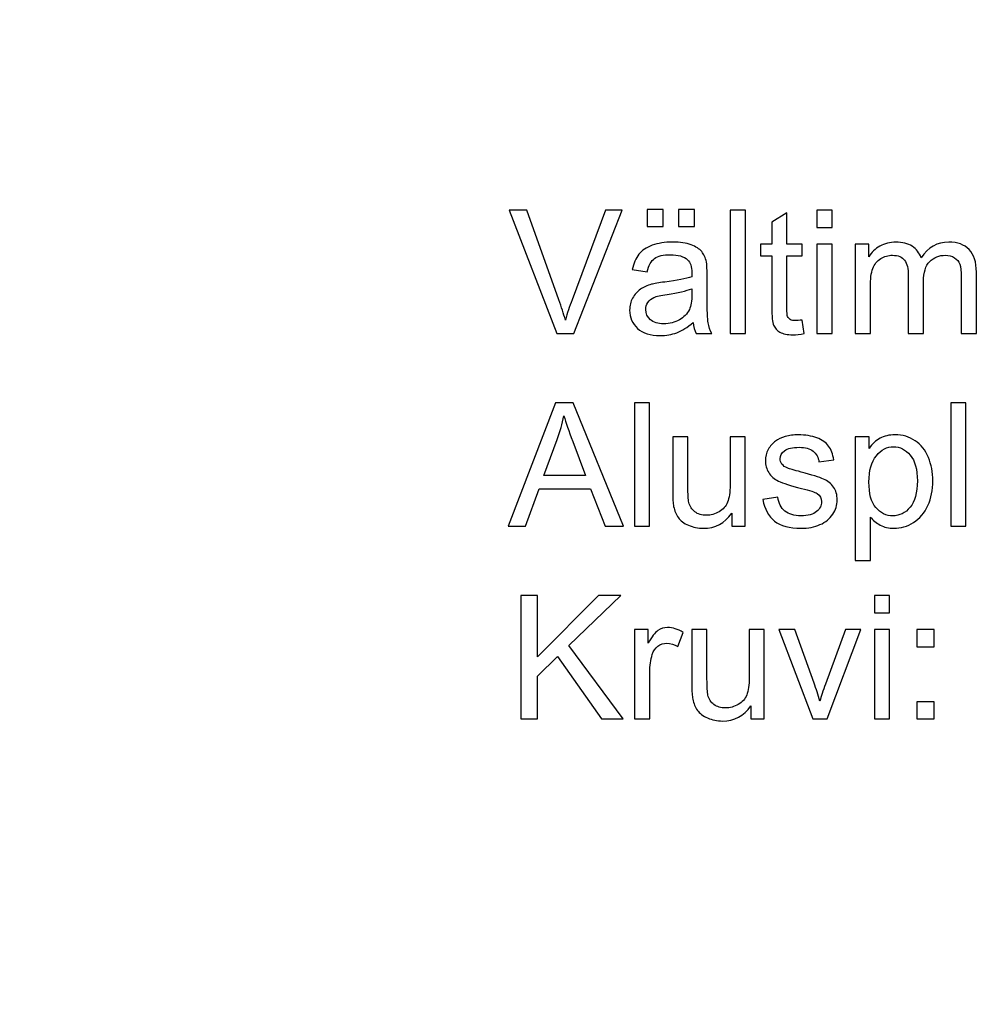
# Model space of a CAD drawing. Units: centimetres. Extents: x -282 to 182, y -357 to 276.
# Drawn here: x -119 to -80, y -158 to -119 of the extents above; entities that cross this region are included whole.
import ezdxf

# ---------------------------------------------------------------- set-up
doc = ezdxf.new("R2010")
doc.units = ezdxf.units.CM
doc.header["$MEASUREMENT"] = 0
doc.layers.add('PP0_PIIRUSTUSRAJAT', color=7, linetype='Continuous')
doc.layers.add('PT2_KUVAN_SISAISET_TEKSTIT', color=7, linetype='Continuous')

msp = doc.modelspace()

# ---------------------------------------------------------------- linework, layer by layer
at = {"layer": 'PP0_PIIRUSTUSRAJAT', "lineweight": 9}
for points, knots in [([(181.66174, 214.49094), (181.66174, 214.49094), (181.66174, -280.83326), (181.66174, -280.83326), (181.66174, -280.83326), (181.66174, -280.83326), (181.65524, -280.83976), (181.65524, -280.83976), (181.65524, -280.83976), (181.65524, -280.83976), (-196.74694, -280.83976), (-196.74694, -280.83976), (-196.74694, -280.83976), (-196.74694, -280.83976), (-196.75344, -280.83326), (-196.75344, -280.83326), (-196.75344, -280.83326), (-196.75344, -280.83326), (-196.75344, 214.49094), (-196.75344, 214.49094), (-196.75344, 214.49094), (-196.75344, 214.49094), (-196.74694, 214.49744), (-196.74694, 214.49744), (-196.74694, 214.49744), (-196.74694, 214.49744), (181.65524, 214.49744), (181.65524, 214.49744), (181.65524, 214.49744), (181.65524, 214.49744), (181.66174, 214.49094), (181.66174, 214.49094)], [0, 0, 0, 0, 0.11111111, 0.11111111, 0.11111111, 0.11111111, 0.22222222, 0.22222222, 0.22222222, 0.22222222, 0.33333333, 0.33333333, 0.33333333, 0.33333333, 0.44444444, 0.44444444, 0.44444444, 0.44444444, 0.55555556, 0.55555556, 0.55555556, 0.55555556, 0.66666667, 0.66666667, 0.66666667, 0.66666667, 0.77777778, 0.77777778, 0.77777778, 0.77777778, 1, 1, 1, 1]), ([(181.64874, -280.82676), (181.64874, -280.82676), (181.64874, 214.48444), (181.64874, 214.48444), (181.64874, 214.48444), (181.64874, 214.48444), (-196.74044, 214.48444), (-196.74044, 214.48444), (-196.74044, 214.48444), (-196.74044, 214.48444), (-196.74044, -280.82676), (-196.74044, -280.82676), (-196.74044, -280.82676), (-196.74044, -280.82676), (181.64874, -280.82676), (181.64874, -280.82676)], [0, 0, 0, 0, 0.2, 0.2, 0.2, 0.2, 0.4, 0.4, 0.4, 0.4, 0.6, 0.6, 0.6, 0.6, 1, 1, 1, 1])]:
    msp.add_open_spline(points, degree=3, knots=knots, dxfattribs=at)
at = {"layer": 'PT2_KUVAN_SISAISET_TEKSTIT'}
for points, knots in [([(-97.51292, -131.47191), (-97.51292, -131.47191), (-99.43885, -126.50085), (-99.43885, -126.50085), (-99.43885, -126.50085), (-99.43885, -126.50085), (-98.72588, -126.50085), (-98.72588, -126.50085), (-98.72588, -126.50085), (-98.72588, -126.50085), (-97.43422, -130.11196), (-97.43422, -130.11196), (-97.43422, -130.11196), (-97.33005, -130.40131), (-97.24325, -130.6733), (-97.1738, -130.92561), (-97.1738, -130.92561), (-97.09626, -130.65478), (-97.00714, -130.38395), (-96.90528, -130.11196), (-96.90528, -130.11196), (-96.90528, -130.11196), (-95.56269, -126.50085), (-95.56269, -126.50085), (-95.56269, -126.50085), (-95.56269, -126.50085), (-94.8914, -126.50085), (-94.8914, -126.50085), (-94.8914, -126.50085), (-94.8914, -126.50085), (-96.83815, -131.47191), (-96.83815, -131.47191), (-96.83815, -131.47191), (-96.83815, -131.47191), (-97.51292, -131.47191), (-97.51292, -131.47191)], [0, 0, 0, 0, 0.1, 0.1, 0.1, 0.1, 0.2, 0.2, 0.2, 0.2, 0.3, 0.3, 0.3, 0.3, 0.4, 0.4, 0.4, 0.4, 0.5, 0.5, 0.5, 0.5, 0.6, 0.6, 0.6, 0.6, 0.7, 0.7, 0.7, 0.7, 0.8, 0.8, 0.8, 0.8, 1, 1, 1, 1]), ([(-93.87751, -127.1652), (-93.87751, -127.1652), (-93.87751, -126.47076), (-93.87751, -126.47076), (-93.87751, -126.47076), (-93.87751, -126.47076), (-93.23978, -126.47076), (-93.23978, -126.47076), (-93.23978, -126.47076), (-93.23978, -126.47076), (-93.23978, -127.1652), (-93.23978, -127.1652), (-93.23978, -127.1652), (-93.23978, -127.1652), (-93.87751, -127.1652), (-93.87751, -127.1652)], [0, 0, 0, 0, 0.2, 0.2, 0.2, 0.2, 0.4, 0.4, 0.4, 0.4, 0.6, 0.6, 0.6, 0.6, 1, 1, 1, 1]), ([(-92.61362, -127.1652), (-92.61362, -127.1652), (-92.61362, -126.47076), (-92.61362, -126.47076), (-92.61362, -126.47076), (-92.61362, -126.47076), (-91.97589, -126.47076), (-91.97589, -126.47076), (-91.97589, -126.47076), (-91.97589, -126.47076), (-91.97589, -127.1652), (-91.97589, -127.1652), (-91.97589, -127.1652), (-91.97589, -127.1652), (-92.61362, -127.1652), (-92.61362, -127.1652)], [0, 0, 0, 0, 0.2, 0.2, 0.2, 0.2, 0.4, 0.4, 0.4, 0.4, 0.6, 0.6, 0.6, 0.6, 1, 1, 1, 1]), ([(-90.53029, -131.47191), (-90.53029, -131.47191), (-90.53029, -126.50085), (-90.53029, -126.50085), (-90.53029, -126.50085), (-90.53029, -126.50085), (-89.92033, -126.50085), (-89.92033, -126.50085), (-89.92033, -126.50085), (-89.92033, -126.50085), (-89.92033, -131.47191), (-89.92033, -131.47191), (-89.92033, -131.47191), (-89.92033, -131.47191), (-90.53029, -131.47191), (-90.53029, -131.47191)], [0, 0, 0, 0, 0.2, 0.2, 0.2, 0.2, 0.4, 0.4, 0.4, 0.4, 0.6, 0.6, 0.6, 0.6, 1, 1, 1, 1]), ([(-87.6414, -130.92561), (-87.6414, -130.92561), (-87.55344, -131.46497), (-87.55344, -131.46497), (-87.55344, -131.46497), (-87.72474, -131.50085), (-87.87867, -131.51936), (-88.01409, -131.51936), (-88.01409, -131.51936), (-88.23631, -131.51936), (-88.40761, -131.48464), (-88.53029, -131.41404), (-88.53029, -131.41404), (-88.65182, -131.3446), (-88.73747, -131.252), (-88.78723, -131.13742), (-88.78723, -131.13742), (-88.837, -131.02399), (-88.86247, -130.78325), (-88.86247, -130.41751), (-88.86247, -130.41751), (-88.86247, -130.41751), (-88.86247, -128.34575), (-88.86247, -128.34575), (-88.86247, -128.34575), (-88.86247, -128.34575), (-89.31038, -128.34575), (-89.31038, -128.34575), (-89.31038, -128.34575), (-89.31038, -128.34575), (-89.31038, -127.87122), (-89.31038, -127.87122), (-89.31038, -127.87122), (-89.31038, -127.87122), (-88.86247, -127.87122), (-88.86247, -127.87122), (-88.86247, -127.87122), (-88.86247, -127.87122), (-88.86247, -126.97886), (-88.86247, -126.97886), (-88.86247, -126.97886), (-88.86247, -126.97886), (-88.25483, -126.61312), (-88.25483, -126.61312), (-88.25483, -126.61312), (-88.25483, -126.61312), (-88.25483, -127.87122), (-88.25483, -127.87122), (-88.25483, -127.87122), (-88.25483, -127.87122), (-87.6414, -127.87122), (-87.6414, -127.87122), (-87.6414, -127.87122), (-87.6414, -127.87122), (-87.6414, -128.34575), (-87.6414, -128.34575), (-87.6414, -128.34575), (-87.6414, -128.34575), (-88.25483, -128.34575), (-88.25483, -128.34575), (-88.25483, -128.34575), (-88.25483, -128.34575), (-88.25483, -130.45108), (-88.25483, -130.45108), (-88.25483, -130.45108), (-88.25483, -130.62585), (-88.24441, -130.73696), (-88.22358, -130.78673), (-88.22358, -130.78673), (-88.20159, -130.83649), (-88.16686, -130.87585), (-88.11825, -130.90594), (-88.11825, -130.90594), (-88.06964, -130.93487), (-88.0002, -130.94992), (-87.90992, -130.94992), (-87.90992, -130.94992), (-87.84163, -130.94992), (-87.75251, -130.94182), (-87.6414, -130.92561)], [0, 0, 0, 0, 0.04761905, 0.04761905, 0.04761905, 0.04761905, 0.0952381, 0.0952381, 0.0952381, 0.0952381, 0.14285714, 0.14285714, 0.14285714, 0.14285714, 0.19047619, 0.19047619, 0.19047619, 0.19047619, 0.23809524, 0.23809524, 0.23809524, 0.23809524, 0.28571429, 0.28571429, 0.28571429, 0.28571429, 0.33333333, 0.33333333, 0.33333333, 0.33333333, 0.38095238, 0.38095238, 0.38095238, 0.38095238, 0.42857143, 0.42857143, 0.42857143, 0.42857143, 0.47619048, 0.47619048, 0.47619048, 0.47619048, 0.52380952, 0.52380952, 0.52380952, 0.52380952, 0.57142857, 0.57142857, 0.57142857, 0.57142857, 0.61904762, 0.61904762, 0.61904762, 0.61904762, 0.66666667, 0.66666667, 0.66666667, 0.66666667, 0.71428571, 0.71428571, 0.71428571, 0.71428571, 0.76190476, 0.76190476, 0.76190476, 0.76190476, 0.80952381, 0.80952381, 0.80952381, 0.80952381, 0.85714286, 0.85714286, 0.85714286, 0.85714286, 0.9047619, 0.9047619, 0.9047619, 0.9047619, 1, 1, 1, 1]), ([(-87.04186, -127.20339), (-87.04186, -127.20339), (-87.04186, -126.50085), (-87.04186, -126.50085), (-87.04186, -126.50085), (-87.04186, -126.50085), (-86.43075, -126.50085), (-86.43075, -126.50085), (-86.43075, -126.50085), (-86.43075, -126.50085), (-86.43075, -127.20339), (-86.43075, -127.20339), (-86.43075, -127.20339), (-86.43075, -127.20339), (-87.04186, -127.20339), (-87.04186, -127.20339)], [0, 0, 0, 0, 0.2, 0.2, 0.2, 0.2, 0.4, 0.4, 0.4, 0.4, 0.6, 0.6, 0.6, 0.6, 1, 1, 1, 1]), ([(-92.02913, -131.02747), (-92.25598, -131.2196), (-92.47358, -131.35501), (-92.68191, -131.43487), (-92.68191, -131.43487), (-92.8914, -131.51358), (-93.11594, -131.55293), (-93.35552, -131.55293), (-93.35552, -131.55293), (-93.75135, -131.55293), (-94.05459, -131.45686), (-94.26756, -131.26358), (-94.26756, -131.26358), (-94.47936, -131.07029), (-94.58584, -130.8226), (-94.58584, -130.52284), (-94.58584, -130.52284), (-94.58584, -130.34575), (-94.54649, -130.18487), (-94.46547, -130.03904), (-94.46547, -130.03904), (-94.38561, -129.89321), (-94.28029, -129.77631), (-94.15066, -129.68835), (-94.15066, -129.68835), (-94.01987, -129.60038), (-93.87404, -129.53325), (-93.71084, -129.48811), (-93.71084, -129.48811), (-93.59163, -129.45686), (-93.41107, -129.42561), (-93.16918, -129.39668), (-93.16918, -129.39668), (-92.67612, -129.33765), (-92.3127, -129.26821), (-92.08006, -129.18603), (-92.08006, -129.18603), (-92.07774, -129.1027), (-92.07659, -129.04946), (-92.07659, -129.02747), (-92.07659, -129.02747), (-92.07659, -128.77862), (-92.13446, -128.6027), (-92.2502, -128.502), (-92.2502, -128.502), (-92.40529, -128.36312), (-92.63793, -128.29483), (-92.94464, -128.29483), (-92.94464, -128.29483), (-93.23168, -128.29483), (-93.44348, -128.3446), (-93.58121, -128.44529), (-93.58121, -128.44529), (-93.71779, -128.54599), (-93.81848, -128.72423), (-93.88445, -128.98001), (-93.88445, -128.98001), (-93.88445, -128.98001), (-94.48052, -128.89784), (-94.48052, -128.89784), (-94.48052, -128.89784), (-94.42612, -128.64321), (-94.337, -128.43603), (-94.21316, -128.27978), (-94.21316, -128.27978), (-94.08932, -128.12237), (-93.90876, -128.00085), (-93.67381, -127.91636), (-93.67381, -127.91636), (-93.43885, -127.83187), (-93.16686, -127.78904), (-92.85668, -127.78904), (-92.85668, -127.78904), (-92.54881, -127.78904), (-92.29996, -127.82608), (-92.10783, -127.89784), (-92.10783, -127.89784), (-91.91571, -127.97075), (-91.7745, -128.06103), (-91.68307, -128.17099), (-91.68307, -128.17099), (-91.59279, -128.28094), (-91.53029, -128.41867), (-91.49325, -128.5865), (-91.49325, -128.5865), (-91.47358, -128.69066), (-91.46316, -128.87816), (-91.46316, -129.14899), (-91.46316, -129.14899), (-91.46316, -129.14899), (-91.46316, -129.96265), (-91.46316, -129.96265), (-91.46316, -129.96265), (-91.46316, -130.53094), (-91.45043, -130.88973), (-91.42381, -131.03904), (-91.42381, -131.03904), (-91.39834, -131.1895), (-91.34626, -131.33418), (-91.26987, -131.47191), (-91.26987, -131.47191), (-91.26987, -131.47191), (-91.9076, -131.47191), (-91.9076, -131.47191), (-91.9076, -131.47191), (-91.9701, -131.34575), (-92.01177, -131.1976), (-92.02913, -131.02747)], [0, 0, 0, 0, 0.03571429, 0.03571429, 0.03571429, 0.03571429, 0.07142857, 0.07142857, 0.07142857, 0.07142857, 0.10714286, 0.10714286, 0.10714286, 0.10714286, 0.14285714, 0.14285714, 0.14285714, 0.14285714, 0.17857143, 0.17857143, 0.17857143, 0.17857143, 0.21428571, 0.21428571, 0.21428571, 0.21428571, 0.25, 0.25, 0.25, 0.25, 0.28571429, 0.28571429, 0.28571429, 0.28571429, 0.32142857, 0.32142857, 0.32142857, 0.32142857, 0.35714286, 0.35714286, 0.35714286, 0.35714286, 0.39285714, 0.39285714, 0.39285714, 0.39285714, 0.42857143, 0.42857143, 0.42857143, 0.42857143, 0.46428571, 0.46428571, 0.46428571, 0.46428571, 0.5, 0.5, 0.5, 0.5, 0.53571429, 0.53571429, 0.53571429, 0.53571429, 0.57142857, 0.57142857, 0.57142857, 0.57142857, 0.60714286, 0.60714286, 0.60714286, 0.60714286, 0.64285714, 0.64285714, 0.64285714, 0.64285714, 0.67857143, 0.67857143, 0.67857143, 0.67857143, 0.71428571, 0.71428571, 0.71428571, 0.71428571, 0.75, 0.75, 0.75, 0.75, 0.78571429, 0.78571429, 0.78571429, 0.78571429, 0.82142857, 0.82142857, 0.82142857, 0.82142857, 0.85714286, 0.85714286, 0.85714286, 0.85714286, 0.89285714, 0.89285714, 0.89285714, 0.89285714, 0.92857143, 0.92857143, 0.92857143, 0.92857143, 1, 1, 1, 1]), ([(-87.04186, -131.47191), (-87.04186, -131.47191), (-87.04186, -127.87122), (-87.04186, -127.87122), (-87.04186, -127.87122), (-87.04186, -127.87122), (-86.43075, -127.87122), (-86.43075, -127.87122), (-86.43075, -127.87122), (-86.43075, -127.87122), (-86.43075, -131.47191), (-86.43075, -131.47191), (-86.43075, -131.47191), (-86.43075, -131.47191), (-87.04186, -131.47191), (-87.04186, -131.47191)], [0, 0, 0, 0, 0.2, 0.2, 0.2, 0.2, 0.4, 0.4, 0.4, 0.4, 0.6, 0.6, 0.6, 0.6, 1, 1, 1, 1]), ([(-85.50136, -131.47191), (-85.50136, -131.47191), (-85.50136, -127.87122), (-85.50136, -127.87122), (-85.50136, -127.87122), (-85.50136, -127.87122), (-84.95622, -127.87122), (-84.95622, -127.87122), (-84.95622, -127.87122), (-84.95622, -127.87122), (-84.95622, -128.37585), (-84.95622, -128.37585), (-84.95622, -128.37585), (-84.84279, -128.19992), (-84.69233, -128.05756), (-84.50483, -127.95108), (-84.50483, -127.95108), (-84.31733, -127.84344), (-84.10321, -127.78904), (-83.86363, -127.78904), (-83.86363, -127.78904), (-83.59742, -127.78904), (-83.37867, -127.8446), (-83.20853, -127.95571), (-83.20853, -127.95571), (-83.03724, -128.06682), (-82.91687, -128.22075), (-82.84742, -128.41983), (-82.84742, -128.41983), (-82.56154, -127.99969), (-82.19117, -127.78904), (-81.73516, -127.78904), (-81.73516, -127.78904), (-81.37752, -127.78904), (-81.10321, -127.88858), (-80.91108, -128.0865), (-80.91108, -128.0865), (-80.71895, -128.28441), (-80.62289, -128.58881), (-80.62289, -128.99969), (-80.62289, -128.99969), (-80.62289, -128.99969), (-80.62289, -131.47191), (-80.62289, -131.47191), (-80.62289, -131.47191), (-80.62289, -131.47191), (-81.22937, -131.47191), (-81.22937, -131.47191), (-81.22937, -131.47191), (-81.22937, -131.47191), (-81.22937, -129.20339), (-81.22937, -129.20339), (-81.22937, -129.20339), (-81.22937, -128.95918), (-81.24904, -128.78325), (-81.2884, -128.67562), (-81.2884, -128.67562), (-81.32891, -128.56913), (-81.40066, -128.48233), (-81.50367, -128.41636), (-81.50367, -128.41636), (-81.60784, -128.35154), (-81.73053, -128.31798), (-81.87057, -128.31798), (-81.87057, -128.31798), (-82.12404, -128.31798), (-82.33353, -128.40247), (-82.50136, -128.57145), (-82.50136, -128.57145), (-82.66803, -128.73927), (-82.75252, -129.00895), (-82.75252, -129.37932), (-82.75252, -129.37932), (-82.75252, -129.37932), (-82.75252, -131.47191), (-82.75252, -131.47191), (-82.75252, -131.47191), (-82.75252, -131.47191), (-83.36247, -131.47191), (-83.36247, -131.47191), (-83.36247, -131.47191), (-83.36247, -131.47191), (-83.36247, -129.13279), (-83.36247, -129.13279), (-83.36247, -129.13279), (-83.36247, -128.8608), (-83.41224, -128.6571), (-83.51177, -128.52168), (-83.51177, -128.52168), (-83.61131, -128.38626), (-83.77335, -128.31798), (-84.0002, -128.31798), (-84.0002, -128.31798), (-84.1715, -128.31798), (-84.33006, -128.36312), (-84.47589, -128.45455), (-84.47589, -128.45455), (-84.62173, -128.54483), (-84.72821, -128.67677), (-84.79302, -128.85038), (-84.79302, -128.85038), (-84.859, -129.02515), (-84.8914, -129.27631), (-84.8914, -129.60386), (-84.8914, -129.60386), (-84.8914, -129.60386), (-84.8914, -131.47191), (-84.8914, -131.47191), (-84.8914, -131.47191), (-84.8914, -131.47191), (-85.50136, -131.47191), (-85.50136, -131.47191)], [0, 0, 0, 0, 0.03448276, 0.03448276, 0.03448276, 0.03448276, 0.06896552, 0.06896552, 0.06896552, 0.06896552, 0.10344828, 0.10344828, 0.10344828, 0.10344828, 0.13793103, 0.13793103, 0.13793103, 0.13793103, 0.17241379, 0.17241379, 0.17241379, 0.17241379, 0.20689655, 0.20689655, 0.20689655, 0.20689655, 0.24137931, 0.24137931, 0.24137931, 0.24137931, 0.27586207, 0.27586207, 0.27586207, 0.27586207, 0.31034483, 0.31034483, 0.31034483, 0.31034483, 0.34482759, 0.34482759, 0.34482759, 0.34482759, 0.37931034, 0.37931034, 0.37931034, 0.37931034, 0.4137931, 0.4137931, 0.4137931, 0.4137931, 0.44827586, 0.44827586, 0.44827586, 0.44827586, 0.48275862, 0.48275862, 0.48275862, 0.48275862, 0.51724138, 0.51724138, 0.51724138, 0.51724138, 0.55172414, 0.55172414, 0.55172414, 0.55172414, 0.5862069, 0.5862069, 0.5862069, 0.5862069, 0.62068966, 0.62068966, 0.62068966, 0.62068966, 0.65517241, 0.65517241, 0.65517241, 0.65517241, 0.68965517, 0.68965517, 0.68965517, 0.68965517, 0.72413793, 0.72413793, 0.72413793, 0.72413793, 0.75862069, 0.75862069, 0.75862069, 0.75862069, 0.79310345, 0.79310345, 0.79310345, 0.79310345, 0.82758621, 0.82758621, 0.82758621, 0.82758621, 0.86206897, 0.86206897, 0.86206897, 0.86206897, 0.89655172, 0.89655172, 0.89655172, 0.89655172, 0.93103448, 0.93103448, 0.93103448, 0.93103448, 1, 1, 1, 1]), ([(-92.08006, -129.66404), (-92.30228, -129.75548), (-92.63446, -129.83186), (-93.07658, -129.89552), (-93.07658, -129.89552), (-93.32774, -129.9314), (-93.50598, -129.97191), (-93.60899, -130.01705), (-93.60899, -130.01705), (-93.71316, -130.06219), (-93.79418, -130.12816), (-93.84973, -130.21612), (-93.84973, -130.21612), (-93.90645, -130.30293), (-93.93538, -130.39899), (-93.93538, -130.50548), (-93.93538, -130.50548), (-93.93538, -130.66867), (-93.87288, -130.80409), (-93.7502, -130.91288), (-93.7502, -130.91288), (-93.62751, -131.02052), (-93.44695, -131.07492), (-93.20969, -131.07492), (-93.20969, -131.07492), (-92.97473, -131.07492), (-92.76524, -131.02399), (-92.58237, -130.92098), (-92.58237, -130.92098), (-92.3995, -130.81798), (-92.26408, -130.67677), (-92.17844, -130.49853), (-92.17844, -130.49853), (-92.11246, -130.3608), (-92.08006, -130.1571), (-92.08006, -129.88858), (-92.08006, -129.88858), (-92.08006, -129.88858), (-92.08006, -129.66404), (-92.08006, -129.66404)], [0, 0, 0, 0, 0.09090909, 0.09090909, 0.09090909, 0.09090909, 0.18181818, 0.18181818, 0.18181818, 0.18181818, 0.27272727, 0.27272727, 0.27272727, 0.27272727, 0.36363636, 0.36363636, 0.36363636, 0.36363636, 0.45454545, 0.45454545, 0.45454545, 0.45454545, 0.54545455, 0.54545455, 0.54545455, 0.54545455, 0.63636364, 0.63636364, 0.63636364, 0.63636364, 0.72727273, 0.72727273, 0.72727273, 0.72727273, 0.81818182, 0.81818182, 0.81818182, 0.81818182, 1, 1, 1, 1]), ([(-99.47936, -139.23), (-99.47936, -139.23), (-97.56964, -134.25894), (-97.56964, -134.25894), (-97.56964, -134.25894), (-97.56964, -134.25894), (-96.8613, -134.25894), (-96.8613, -134.25894), (-96.8613, -134.25894), (-96.8613, -134.25894), (-94.82658, -139.23), (-94.82658, -139.23), (-94.82658, -139.23), (-94.82658, -139.23), (-95.57658, -139.23), (-95.57658, -139.23), (-95.57658, -139.23), (-95.57658, -139.23), (-96.15644, -137.72421), (-96.15644, -137.72421), (-96.15644, -137.72421), (-96.15644, -137.72421), (-98.23514, -137.72421), (-98.23514, -137.72421), (-98.23514, -137.72421), (-98.23514, -137.72421), (-98.78028, -139.23), (-98.78028, -139.23), (-98.78028, -139.23), (-98.78028, -139.23), (-99.47936, -139.23), (-99.47936, -139.23)], [0, 0, 0, 0, 0.11111111, 0.11111111, 0.11111111, 0.11111111, 0.22222222, 0.22222222, 0.22222222, 0.22222222, 0.33333333, 0.33333333, 0.33333333, 0.33333333, 0.44444444, 0.44444444, 0.44444444, 0.44444444, 0.55555556, 0.55555556, 0.55555556, 0.55555556, 0.66666667, 0.66666667, 0.66666667, 0.66666667, 0.77777778, 0.77777778, 0.77777778, 0.77777778, 1, 1, 1, 1]), ([(-94.39256, -139.23), (-94.39256, -139.23), (-94.39256, -134.25894), (-94.39256, -134.25894), (-94.39256, -134.25894), (-94.39256, -134.25894), (-93.7826, -134.25894), (-93.7826, -134.25894), (-93.7826, -134.25894), (-93.7826, -134.25894), (-93.7826, -139.23), (-93.7826, -139.23), (-93.7826, -139.23), (-93.7826, -139.23), (-94.39256, -139.23), (-94.39256, -139.23)], [0, 0, 0, 0, 0.2, 0.2, 0.2, 0.2, 0.4, 0.4, 0.4, 0.4, 0.6, 0.6, 0.6, 0.6, 1, 1, 1, 1]), ([(-81.65298, -139.23), (-81.65298, -139.23), (-81.65298, -134.25894), (-81.65298, -134.25894), (-81.65298, -134.25894), (-81.65298, -134.25894), (-81.04302, -134.25894), (-81.04302, -134.25894), (-81.04302, -134.25894), (-81.04302, -134.25894), (-81.04302, -139.23), (-81.04302, -139.23), (-81.04302, -139.23), (-81.04302, -139.23), (-81.65298, -139.23), (-81.65298, -139.23)], [0, 0, 0, 0, 0.2, 0.2, 0.2, 0.2, 0.4, 0.4, 0.4, 0.4, 0.6, 0.6, 0.6, 0.6, 1, 1, 1, 1]), ([(-98.04533, -137.18833), (-98.04533, -137.18833), (-96.35899, -137.18833), (-96.35899, -137.18833), (-96.35899, -137.18833), (-96.35899, -137.18833), (-96.87866, -135.81218), (-96.87866, -135.81218), (-96.87866, -135.81218), (-97.03607, -135.39435), (-97.15413, -135.0506), (-97.23052, -134.78093), (-97.23052, -134.78093), (-97.29417, -135.10037), (-97.38329, -135.41634), (-97.49903, -135.73116), (-97.49903, -135.73116), (-97.49903, -135.73116), (-98.04533, -137.18833), (-98.04533, -137.18833)], [0, 0, 0, 0, 0.16666667, 0.16666667, 0.16666667, 0.16666667, 0.33333333, 0.33333333, 0.33333333, 0.33333333, 0.5, 0.5, 0.5, 0.5, 0.66666667, 0.66666667, 0.66666667, 0.66666667, 1, 1, 1, 1]), ([(-89.21779, -138.15477), (-89.21779, -138.15477), (-88.61478, -138.05986), (-88.61478, -138.05986), (-88.61478, -138.05986), (-88.58122, -138.30176), (-88.48631, -138.48694), (-88.33122, -138.61657), (-88.33122, -138.61657), (-88.17728, -138.74505), (-87.96085, -138.80986), (-87.68191, -138.80986), (-87.68191, -138.80986), (-87.40182, -138.80986), (-87.19349, -138.75199), (-87.05807, -138.63857), (-87.05807, -138.63857), (-86.92265, -138.52398), (-86.85437, -138.38972), (-86.85437, -138.23695), (-86.85437, -138.23695), (-86.85437, -138.09806), (-86.91455, -137.99042), (-87.03492, -137.91056), (-87.03492, -137.91056), (-87.11825, -137.85616), (-87.32659, -137.78787), (-87.65876, -137.70454), (-87.65876, -137.70454), (-88.10552, -137.59111), (-88.41686, -137.49389), (-88.58932, -137.41056), (-88.58932, -137.41056), (-88.76177, -137.32838), (-88.89372, -137.2138), (-88.98284, -137.06796), (-88.98284, -137.06796), (-89.07196, -136.92213), (-89.1171, -136.76125), (-89.1171, -136.58533), (-89.1171, -136.58533), (-89.1171, -136.42445), (-89.08006, -136.2763), (-89.00598, -136.13972), (-89.00598, -136.13972), (-88.93307, -136.00199), (-88.83237, -135.88857), (-88.70622, -135.79829), (-88.70622, -135.79829), (-88.61131, -135.72884), (-88.48168, -135.66866), (-88.31848, -135.62005), (-88.31848, -135.62005), (-88.15413, -135.57144), (-87.97821, -135.54713), (-87.79071, -135.54713), (-87.79071, -135.54713), (-87.5083, -135.54713), (-87.26062, -135.5888), (-87.04649, -135.66982), (-87.04649, -135.66982), (-86.83237, -135.75084), (-86.67497, -135.86079), (-86.57312, -135.99968), (-86.57312, -135.99968), (-86.47126, -136.13972), (-86.40182, -136.32491), (-86.36362, -136.55755), (-86.36362, -136.55755), (-86.36362, -136.55755), (-86.95969, -136.63972), (-86.95969, -136.63972), (-86.95969, -136.63972), (-86.98747, -136.45454), (-87.06617, -136.30986), (-87.1958, -136.2057), (-87.1958, -136.2057), (-87.32543, -136.10153), (-87.50946, -136.04945), (-87.74673, -136.04945), (-87.74673, -136.04945), (-88.02682, -136.04945), (-88.22705, -136.09574), (-88.34626, -136.18834), (-88.34626, -136.18834), (-88.46663, -136.28093), (-88.52682, -136.38972), (-88.52682, -136.51357), (-88.52682, -136.51357), (-88.52682, -136.59343), (-88.50136, -136.66403), (-88.45159, -136.72769), (-88.45159, -136.72769), (-88.40182, -136.79366), (-88.32427, -136.8469), (-88.21779, -136.89088), (-88.21779, -136.89088), (-88.15645, -136.91287), (-87.97705, -136.96496), (-87.67844, -137.04597), (-87.67844, -137.04597), (-87.24673, -137.16171), (-86.9458, -137.25546), (-86.77566, -137.32954), (-86.77566, -137.32954), (-86.60437, -137.40245), (-86.47011, -137.51009), (-86.37288, -137.65014), (-86.37288, -137.65014), (-86.27566, -137.79019), (-86.22705, -137.9638), (-86.22705, -138.17213), (-86.22705, -138.17213), (-86.22705, -138.37583), (-86.28724, -138.56681), (-86.40529, -138.74736), (-86.40529, -138.74736), (-86.5245, -138.92676), (-86.6958, -139.06565), (-86.91918, -139.16403), (-86.91918, -139.16403), (-87.14256, -139.26241), (-87.39603, -139.31102), (-87.67844, -139.31102), (-87.67844, -139.31102), (-88.14719, -139.31102), (-88.50367, -139.2138), (-88.74904, -139.01935), (-88.74904, -139.01935), (-88.99441, -138.82491), (-89.15066, -138.53671), (-89.21779, -138.15477)], [0, 0, 0, 0, 0.02941176, 0.02941176, 0.02941176, 0.02941176, 0.05882353, 0.05882353, 0.05882353, 0.05882353, 0.08823529, 0.08823529, 0.08823529, 0.08823529, 0.11764706, 0.11764706, 0.11764706, 0.11764706, 0.14705882, 0.14705882, 0.14705882, 0.14705882, 0.17647059, 0.17647059, 0.17647059, 0.17647059, 0.20588235, 0.20588235, 0.20588235, 0.20588235, 0.23529412, 0.23529412, 0.23529412, 0.23529412, 0.26470588, 0.26470588, 0.26470588, 0.26470588, 0.29411765, 0.29411765, 0.29411765, 0.29411765, 0.32352941, 0.32352941, 0.32352941, 0.32352941, 0.35294118, 0.35294118, 0.35294118, 0.35294118, 0.38235294, 0.38235294, 0.38235294, 0.38235294, 0.41176471, 0.41176471, 0.41176471, 0.41176471, 0.44117647, 0.44117647, 0.44117647, 0.44117647, 0.47058824, 0.47058824, 0.47058824, 0.47058824, 0.5, 0.5, 0.5, 0.5, 0.52941176, 0.52941176, 0.52941176, 0.52941176, 0.55882353, 0.55882353, 0.55882353, 0.55882353, 0.58823529, 0.58823529, 0.58823529, 0.58823529, 0.61764706, 0.61764706, 0.61764706, 0.61764706, 0.64705882, 0.64705882, 0.64705882, 0.64705882, 0.67647059, 0.67647059, 0.67647059, 0.67647059, 0.70588235, 0.70588235, 0.70588235, 0.70588235, 0.73529412, 0.73529412, 0.73529412, 0.73529412, 0.76470588, 0.76470588, 0.76470588, 0.76470588, 0.79411765, 0.79411765, 0.79411765, 0.79411765, 0.82352941, 0.82352941, 0.82352941, 0.82352941, 0.85294118, 0.85294118, 0.85294118, 0.85294118, 0.88235294, 0.88235294, 0.88235294, 0.88235294, 0.91176471, 0.91176471, 0.91176471, 0.91176471, 0.94117647, 0.94117647, 0.94117647, 0.94117647, 1, 1, 1, 1]), ([(-85.50136, -140.60963), (-85.50136, -140.60963), (-85.50136, -135.62931), (-85.50136, -135.62931), (-85.50136, -135.62931), (-85.50136, -135.62931), (-84.9458, -135.62931), (-84.9458, -135.62931), (-84.9458, -135.62931), (-84.9458, -135.62931), (-84.9458, -136.0969), (-84.9458, -136.0969), (-84.9458, -136.0969), (-84.81501, -135.91403), (-84.66687, -135.7763), (-84.50136, -135.68486), (-84.50136, -135.68486), (-84.33701, -135.59343), (-84.13677, -135.54713), (-83.90182, -135.54713), (-83.90182, -135.54713), (-83.59395, -135.54713), (-83.32312, -135.62699), (-83.08816, -135.7844), (-83.08816, -135.7844), (-82.85205, -135.94296), (-82.67497, -136.16634), (-82.55576, -136.45454), (-82.55576, -136.45454), (-82.43539, -136.74273), (-82.3752, -137.05871), (-82.3752, -137.40245), (-82.3752, -137.40245), (-82.3752, -137.77051), (-82.44117, -138.10269), (-82.57428, -138.39782), (-82.57428, -138.39782), (-82.70622, -138.69296), (-82.89835, -138.91866), (-83.15066, -139.07606), (-83.15066, -139.07606), (-83.40298, -139.23231), (-83.66802, -139.31102), (-83.9458, -139.31102), (-83.9458, -139.31102), (-84.14951, -139.31102), (-84.33122, -139.26819), (-84.49326, -139.18255), (-84.49326, -139.18255), (-84.65529, -139.0969), (-84.78724, -138.9881), (-84.8914, -138.85732), (-84.8914, -138.85732), (-84.8914, -138.85732), (-84.8914, -140.60963), (-84.8914, -140.60963), (-84.8914, -140.60963), (-84.8914, -140.60963), (-85.50136, -140.60963), (-85.50136, -140.60963)], [0, 0, 0, 0, 0.0625, 0.0625, 0.0625, 0.0625, 0.125, 0.125, 0.125, 0.125, 0.1875, 0.1875, 0.1875, 0.1875, 0.25, 0.25, 0.25, 0.25, 0.3125, 0.3125, 0.3125, 0.3125, 0.375, 0.375, 0.375, 0.375, 0.4375, 0.4375, 0.4375, 0.4375, 0.5, 0.5, 0.5, 0.5, 0.5625, 0.5625, 0.5625, 0.5625, 0.625, 0.625, 0.625, 0.625, 0.6875, 0.6875, 0.6875, 0.6875, 0.75, 0.75, 0.75, 0.75, 0.8125, 0.8125, 0.8125, 0.8125, 0.875, 0.875, 0.875, 0.875, 1, 1, 1, 1]), ([(-90.47589, -139.23), (-90.47589, -139.23), (-90.47589, -138.70107), (-90.47589, -138.70107), (-90.47589, -138.70107), (-90.75714, -139.10847), (-91.13793, -139.31102), (-91.61941, -139.31102), (-91.61941, -139.31102), (-91.83122, -139.31102), (-92.03029, -139.27051), (-92.21432, -139.18949), (-92.21432, -139.18949), (-92.39835, -139.10847), (-92.53492, -139.00546), (-92.62404, -138.88278), (-92.62404, -138.88278), (-92.71432, -138.75894), (-92.77682, -138.60847), (-92.8127, -138.43023), (-92.8127, -138.43023), (-92.837, -138.30986), (-92.84974, -138.12005), (-92.84974, -137.85963), (-92.84974, -137.85963), (-92.84974, -137.85963), (-92.84974, -135.62931), (-92.84974, -135.62931), (-92.84974, -135.62931), (-92.84974, -135.62931), (-92.23978, -135.62931), (-92.23978, -135.62931), (-92.23978, -135.62931), (-92.23978, -135.62931), (-92.23978, -137.62583), (-92.23978, -137.62583), (-92.23978, -137.62583), (-92.23978, -137.94528), (-92.22705, -138.1594), (-92.20275, -138.27051), (-92.20275, -138.27051), (-92.16339, -138.43139), (-92.08238, -138.55639), (-91.95853, -138.64898), (-91.95853, -138.64898), (-91.83353, -138.74042), (-91.6796, -138.78556), (-91.49673, -138.78556), (-91.49673, -138.78556), (-91.31386, -138.78556), (-91.14256, -138.73926), (-90.98168, -138.64551), (-90.98168, -138.64551), (-90.8208, -138.55176), (-90.70738, -138.42329), (-90.6414, -138.26241), (-90.6414, -138.26241), (-90.57427, -138.10037), (-90.54071, -137.86542), (-90.54071, -137.5587), (-90.54071, -137.5587), (-90.54071, -137.5587), (-90.54071, -135.62931), (-90.54071, -135.62931), (-90.54071, -135.62931), (-90.54071, -135.62931), (-89.93076, -135.62931), (-89.93076, -135.62931), (-89.93076, -135.62931), (-89.93076, -135.62931), (-89.93076, -139.23), (-89.93076, -139.23), (-89.93076, -139.23), (-89.93076, -139.23), (-90.47589, -139.23), (-90.47589, -139.23)], [0, 0, 0, 0, 0.05, 0.05, 0.05, 0.05, 0.1, 0.1, 0.1, 0.1, 0.15, 0.15, 0.15, 0.15, 0.2, 0.2, 0.2, 0.2, 0.25, 0.25, 0.25, 0.25, 0.3, 0.3, 0.3, 0.3, 0.35, 0.35, 0.35, 0.35, 0.4, 0.4, 0.4, 0.4, 0.45, 0.45, 0.45, 0.45, 0.5, 0.5, 0.5, 0.5, 0.55, 0.55, 0.55, 0.55, 0.6, 0.6, 0.6, 0.6, 0.65, 0.65, 0.65, 0.65, 0.7, 0.7, 0.7, 0.7, 0.75, 0.75, 0.75, 0.75, 0.8, 0.8, 0.8, 0.8, 0.85, 0.85, 0.85, 0.85, 0.9, 0.9, 0.9, 0.9, 1, 1, 1, 1]), ([(-84.94927, -137.44991), (-84.94927, -137.91287), (-84.85552, -138.25546), (-84.66802, -138.47769), (-84.66802, -138.47769), (-84.48052, -138.69875), (-84.25252, -138.80986), (-83.98631, -138.80986), (-83.98631, -138.80986), (-83.71548, -138.80986), (-83.48284, -138.69528), (-83.28955, -138.46495), (-83.28955, -138.46495), (-83.09627, -138.23579), (-82.99904, -137.88046), (-82.99904, -137.39898), (-82.99904, -137.39898), (-82.99904, -136.93949), (-83.09395, -136.5969), (-83.28261, -136.36773), (-83.28261, -136.36773), (-83.47127, -136.13972), (-83.69696, -136.02514), (-83.95853, -136.02514), (-83.95853, -136.02514), (-84.21895, -136.02514), (-84.44927, -136.14667), (-84.64951, -136.38972), (-84.64951, -136.38972), (-84.84974, -136.63278), (-84.94927, -136.98695), (-84.94927, -137.44991)], [0, 0, 0, 0, 0.11111111, 0.11111111, 0.11111111, 0.11111111, 0.22222222, 0.22222222, 0.22222222, 0.22222222, 0.33333333, 0.33333333, 0.33333333, 0.33333333, 0.44444444, 0.44444444, 0.44444444, 0.44444444, 0.55555556, 0.55555556, 0.55555556, 0.55555556, 0.66666667, 0.66666667, 0.66666667, 0.66666667, 0.77777778, 0.77777778, 0.77777778, 0.77777778, 1, 1, 1, 1]), ([(-98.96084, -146.98809), (-98.96084, -146.98809), (-98.96084, -142.01703), (-98.96084, -142.01703), (-98.96084, -142.01703), (-98.96084, -142.01703), (-98.30227, -142.01703), (-98.30227, -142.01703), (-98.30227, -142.01703), (-98.30227, -142.01703), (-98.30227, -144.4823), (-98.30227, -144.4823), (-98.30227, -144.4823), (-98.30227, -144.4823), (-95.83353, -142.01703), (-95.83353, -142.01703), (-95.83353, -142.01703), (-95.83353, -142.01703), (-94.94232, -142.01703), (-94.94232, -142.01703), (-94.94232, -142.01703), (-94.94232, -142.01703), (-97.02797, -144.03092), (-97.02797, -144.03092), (-97.02797, -144.03092), (-97.02797, -144.03092), (-94.85089, -146.98809), (-94.85089, -146.98809), (-94.85089, -146.98809), (-94.85089, -146.98809), (-95.71894, -146.98809), (-95.71894, -146.98809), (-95.71894, -146.98809), (-95.71894, -146.98809), (-97.48862, -144.47189), (-97.48862, -144.47189), (-97.48862, -144.47189), (-97.48862, -144.47189), (-98.30227, -145.26587), (-98.30227, -145.26587), (-98.30227, -145.26587), (-98.30227, -145.26587), (-98.30227, -146.98809), (-98.30227, -146.98809), (-98.30227, -146.98809), (-98.30227, -146.98809), (-98.96084, -146.98809), (-98.96084, -146.98809)], [0, 0, 0, 0, 0.07692308, 0.07692308, 0.07692308, 0.07692308, 0.15384615, 0.15384615, 0.15384615, 0.15384615, 0.23076923, 0.23076923, 0.23076923, 0.23076923, 0.30769231, 0.30769231, 0.30769231, 0.30769231, 0.38461538, 0.38461538, 0.38461538, 0.38461538, 0.46153846, 0.46153846, 0.46153846, 0.46153846, 0.53846154, 0.53846154, 0.53846154, 0.53846154, 0.61538462, 0.61538462, 0.61538462, 0.61538462, 0.69230769, 0.69230769, 0.69230769, 0.69230769, 0.76923077, 0.76923077, 0.76923077, 0.76923077, 0.84615385, 0.84615385, 0.84615385, 0.84615385, 1, 1, 1, 1]), ([(-84.72936, -142.71957), (-84.72936, -142.71957), (-84.72936, -142.01703), (-84.72936, -142.01703), (-84.72936, -142.01703), (-84.72936, -142.01703), (-84.11825, -142.01703), (-84.11825, -142.01703), (-84.11825, -142.01703), (-84.11825, -142.01703), (-84.11825, -142.71957), (-84.11825, -142.71957), (-84.11825, -142.71957), (-84.11825, -142.71957), (-84.72936, -142.71957), (-84.72936, -142.71957)], [0, 0, 0, 0, 0.2, 0.2, 0.2, 0.2, 0.4, 0.4, 0.4, 0.4, 0.6, 0.6, 0.6, 0.6, 1, 1, 1, 1]), ([(-94.38561, -146.98809), (-94.38561, -146.98809), (-94.38561, -143.3874), (-94.38561, -143.3874), (-94.38561, -143.3874), (-94.38561, -143.3874), (-93.837, -143.3874), (-93.837, -143.3874), (-93.837, -143.3874), (-93.837, -143.3874), (-93.837, -143.93254), (-93.837, -143.93254), (-93.837, -143.93254), (-93.69695, -143.67791), (-93.56732, -143.50893), (-93.44811, -143.42791), (-93.44811, -143.42791), (-93.33006, -143.34689), (-93.19927, -143.30522), (-93.05691, -143.30522), (-93.05691, -143.30522), (-92.85089, -143.30522), (-92.64256, -143.37119), (-92.42959, -143.50198), (-92.42959, -143.50198), (-92.42959, -143.50198), (-92.64024, -144.06911), (-92.64024, -144.06911), (-92.64024, -144.06911), (-92.78839, -143.97999), (-92.9377, -143.93601), (-93.087, -143.93601), (-93.087, -143.93601), (-93.22126, -143.93601), (-93.34047, -143.97652), (-93.44695, -144.05638), (-93.44695, -144.05638), (-93.55344, -144.1374), (-93.62867, -144.24851), (-93.67381, -144.39087), (-93.67381, -144.39087), (-93.74209, -144.6073), (-93.77566, -144.84457), (-93.77566, -145.10267), (-93.77566, -145.10267), (-93.77566, -145.10267), (-93.77566, -146.98809), (-93.77566, -146.98809), (-93.77566, -146.98809), (-93.77566, -146.98809), (-94.38561, -146.98809), (-94.38561, -146.98809)], [0, 0, 0, 0, 0.07142857, 0.07142857, 0.07142857, 0.07142857, 0.14285714, 0.14285714, 0.14285714, 0.14285714, 0.21428571, 0.21428571, 0.21428571, 0.21428571, 0.28571429, 0.28571429, 0.28571429, 0.28571429, 0.35714286, 0.35714286, 0.35714286, 0.35714286, 0.42857143, 0.42857143, 0.42857143, 0.42857143, 0.5, 0.5, 0.5, 0.5, 0.57142857, 0.57142857, 0.57142857, 0.57142857, 0.64285714, 0.64285714, 0.64285714, 0.64285714, 0.71428571, 0.71428571, 0.71428571, 0.71428571, 0.78571429, 0.78571429, 0.78571429, 0.78571429, 0.85714286, 0.85714286, 0.85714286, 0.85714286, 1, 1, 1, 1]), ([(-89.70621, -146.98809), (-89.70621, -146.98809), (-89.70621, -146.45916), (-89.70621, -146.45916), (-89.70621, -146.45916), (-89.98746, -146.86656), (-90.36825, -147.06911), (-90.84973, -147.06911), (-90.84973, -147.06911), (-91.06154, -147.06911), (-91.26061, -147.0286), (-91.44464, -146.94758), (-91.44464, -146.94758), (-91.62867, -146.86656), (-91.76524, -146.76355), (-91.85436, -146.64087), (-91.85436, -146.64087), (-91.94464, -146.51703), (-92.00714, -146.36656), (-92.04302, -146.18832), (-92.04302, -146.18832), (-92.06732, -146.06795), (-92.08006, -145.87814), (-92.08006, -145.61772), (-92.08006, -145.61772), (-92.08006, -145.61772), (-92.08006, -143.3874), (-92.08006, -143.3874), (-92.08006, -143.3874), (-92.08006, -143.3874), (-91.4701, -143.3874), (-91.4701, -143.3874), (-91.4701, -143.3874), (-91.4701, -143.3874), (-91.4701, -145.38392), (-91.4701, -145.38392), (-91.4701, -145.38392), (-91.4701, -145.70337), (-91.45737, -145.91749), (-91.43307, -146.0286), (-91.43307, -146.0286), (-91.39371, -146.18948), (-91.3127, -146.31448), (-91.18885, -146.40707), (-91.18885, -146.40707), (-91.06385, -146.49851), (-90.90992, -146.54365), (-90.72705, -146.54365), (-90.72705, -146.54365), (-90.54418, -146.54365), (-90.37288, -146.49735), (-90.212, -146.4036), (-90.212, -146.4036), (-90.05112, -146.30985), (-89.9377, -146.18138), (-89.87172, -146.0205), (-89.87172, -146.0205), (-89.80459, -145.85846), (-89.77103, -145.62351), (-89.77103, -145.31679), (-89.77103, -145.31679), (-89.77103, -145.31679), (-89.77103, -143.3874), (-89.77103, -143.3874), (-89.77103, -143.3874), (-89.77103, -143.3874), (-89.16108, -143.3874), (-89.16108, -143.3874), (-89.16108, -143.3874), (-89.16108, -143.3874), (-89.16108, -146.98809), (-89.16108, -146.98809), (-89.16108, -146.98809), (-89.16108, -146.98809), (-89.70621, -146.98809), (-89.70621, -146.98809)], [0, 0, 0, 0, 0.05, 0.05, 0.05, 0.05, 0.1, 0.1, 0.1, 0.1, 0.15, 0.15, 0.15, 0.15, 0.2, 0.2, 0.2, 0.2, 0.25, 0.25, 0.25, 0.25, 0.3, 0.3, 0.3, 0.3, 0.35, 0.35, 0.35, 0.35, 0.4, 0.4, 0.4, 0.4, 0.45, 0.45, 0.45, 0.45, 0.5, 0.5, 0.5, 0.5, 0.55, 0.55, 0.55, 0.55, 0.6, 0.6, 0.6, 0.6, 0.65, 0.65, 0.65, 0.65, 0.7, 0.7, 0.7, 0.7, 0.75, 0.75, 0.75, 0.75, 0.8, 0.8, 0.8, 0.8, 0.85, 0.85, 0.85, 0.85, 0.9, 0.9, 0.9, 0.9, 1, 1, 1, 1]), ([(-87.2039, -146.98809), (-87.2039, -146.98809), (-88.57427, -143.3874), (-88.57427, -143.3874), (-88.57427, -143.3874), (-88.57427, -143.3874), (-87.92959, -143.3874), (-87.92959, -143.3874), (-87.92959, -143.3874), (-87.92959, -143.3874), (-87.15644, -145.54365), (-87.15644, -145.54365), (-87.15644, -145.54365), (-87.07311, -145.77629), (-86.99672, -146.01818), (-86.92612, -146.26934), (-86.92612, -146.26934), (-86.87172, -146.07953), (-86.79649, -145.85152), (-86.69927, -145.58416), (-86.69927, -145.58416), (-86.69927, -145.58416), (-85.89834, -143.3874), (-85.89834, -143.3874), (-85.89834, -143.3874), (-85.89834, -143.3874), (-85.27103, -143.3874), (-85.27103, -143.3874), (-85.27103, -143.3874), (-85.27103, -143.3874), (-86.63445, -146.98809), (-86.63445, -146.98809), (-86.63445, -146.98809), (-86.63445, -146.98809), (-87.2039, -146.98809), (-87.2039, -146.98809)], [0, 0, 0, 0, 0.1, 0.1, 0.1, 0.1, 0.2, 0.2, 0.2, 0.2, 0.3, 0.3, 0.3, 0.3, 0.4, 0.4, 0.4, 0.4, 0.5, 0.5, 0.5, 0.5, 0.6, 0.6, 0.6, 0.6, 0.7, 0.7, 0.7, 0.7, 0.8, 0.8, 0.8, 0.8, 1, 1, 1, 1]), ([(-84.72936, -146.98809), (-84.72936, -146.98809), (-84.72936, -143.3874), (-84.72936, -143.3874), (-84.72936, -143.3874), (-84.72936, -143.3874), (-84.11825, -143.3874), (-84.11825, -143.3874), (-84.11825, -143.3874), (-84.11825, -143.3874), (-84.11825, -146.98809), (-84.11825, -146.98809), (-84.11825, -146.98809), (-84.11825, -146.98809), (-84.72936, -146.98809), (-84.72936, -146.98809)], [0, 0, 0, 0, 0.2, 0.2, 0.2, 0.2, 0.4, 0.4, 0.4, 0.4, 0.6, 0.6, 0.6, 0.6, 1, 1, 1, 1]), ([(-83.01988, -144.08184), (-83.01988, -144.08184), (-83.01988, -143.3874), (-83.01988, -143.3874), (-83.01988, -143.3874), (-83.01988, -143.3874), (-82.32427, -143.3874), (-82.32427, -143.3874), (-82.32427, -143.3874), (-82.32427, -143.3874), (-82.32427, -144.08184), (-82.32427, -144.08184), (-82.32427, -144.08184), (-82.32427, -144.08184), (-83.01988, -144.08184), (-83.01988, -144.08184)], [0, 0, 0, 0, 0.2, 0.2, 0.2, 0.2, 0.4, 0.4, 0.4, 0.4, 0.6, 0.6, 0.6, 0.6, 1, 1, 1, 1]), ([(-83.01988, -146.98809), (-83.01988, -146.98809), (-83.01988, -146.29249), (-83.01988, -146.29249), (-83.01988, -146.29249), (-83.01988, -146.29249), (-82.32427, -146.29249), (-82.32427, -146.29249), (-82.32427, -146.29249), (-82.32427, -146.29249), (-82.32427, -146.98809), (-82.32427, -146.98809), (-82.32427, -146.98809), (-82.32427, -146.98809), (-83.01988, -146.98809), (-83.01988, -146.98809)], [0, 0, 0, 0, 0.2, 0.2, 0.2, 0.2, 0.4, 0.4, 0.4, 0.4, 0.6, 0.6, 0.6, 0.6, 1, 1, 1, 1])]:
    msp.add_open_spline(points, degree=3, knots=knots, dxfattribs=at)

doc.saveas('drawing.dxf')
